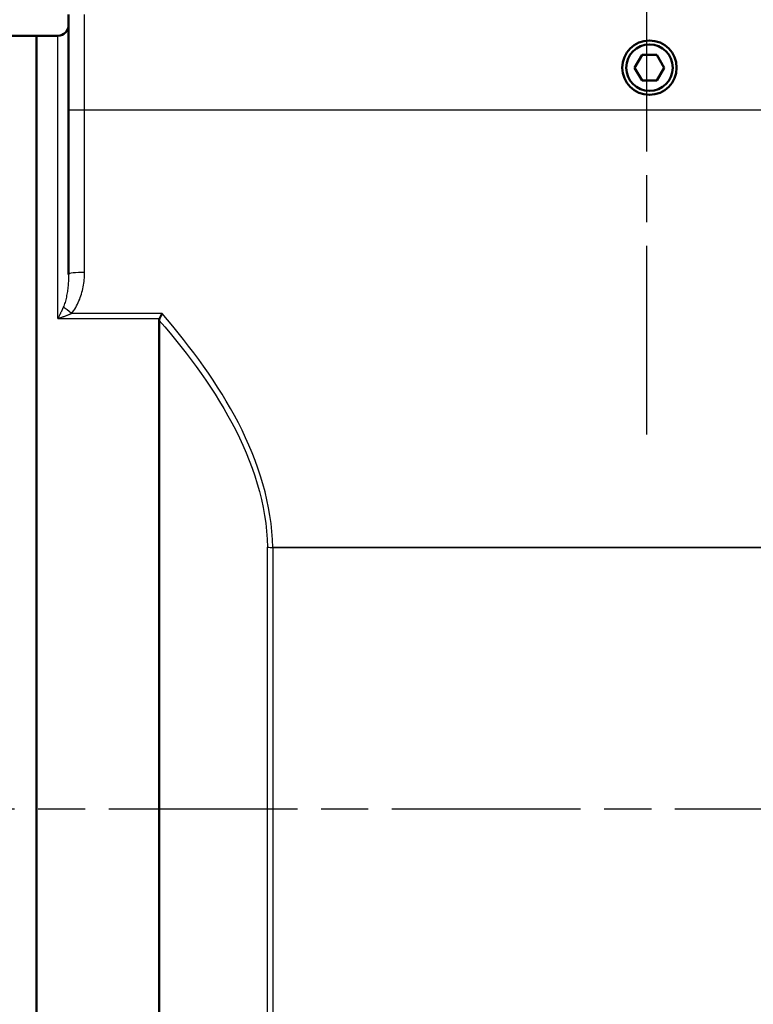
# Model space of a CAD drawing. Units: millimetres. Extents: x 0 to 3364, y -2707 to 2376.
# Drawn here: x 2059 to 2235, y -1568 to -1331 of the extents above; entities that cross this region are included whole.
import ezdxf

# ---------------------------------------------------------------- set-up
doc = ezdxf.new("R2010")
doc.units = ezdxf.units.MM
doc.header["$LTSCALE"] = 4
doc.linetypes.add('CHAIN', pattern=[0.7087, 0.4724, -0.0591, 0.1181, -0.0591])
for name, color, linetype, lineweight in [('Centerline (ANSI)', 7, 'Continuous', 25), ('Dimension (ANSI)', 7, 'Continuous', 20), ('Visible (ANSI)', 7, 'Continuous', 50), ('Visible Narrow (ANSI)', 7, 'Continuous', 25)]:
    doc.layers.add(name, color=color, linetype=linetype, lineweight=lineweight)
doc.styles.add('Dimension text', font='TAHOMA.TTF')
doc.dimstyles.new('Eclipse - mm [in]', dxfattribs={"dimscale": 4, "dimtxt": 4, "dimasz": 5, "dimexe": 3.2, "dimexo": 1.6002, "dimgap": 0.8, "dimtad": 0, "dimtih": 1, "dimtoh": 1, "dimdec": 0, "dimrnd": 1e-08, "dimzin": 4, "dimdsep": 46, "dimtxsty": 'Dimension text', "dimcen": 0.09, "dimdle": 10, "dimclrd": 256, "dimclre": 256, "dimclrt": 256, "dimadec": 0, "dimazin": 1, "dimtfac": 1, "dimtdec": 0, "dimtofl": 0, "dimtmove": 0, "dimatfit": 3, "dimfxl": 1, "dimtolj": 1, "dimtzin": 4, "dimlwd": -1, "dimlwe": -1, "dimarcsym": 0})

# ---------------------------------------------------------------- blocks, each defined once
blk = doc.blocks.new('*D65')
at = {"layer": 'Defpoints', "color": 0}
for p in [(1987.06, -1511.71), (2426.78, -1802.3), (1987.06, -1834.09)]:
    blk.add_point(p, dxfattribs=at)
at = {"layer": 'Dimension (ANSI)'}
for p, q in [((1987.06, -1518.11), (1987.06, -1846.89)), ((2426.78, -1808.7), (2426.78, -1846.89)), ((2007.06, -1834.09), (2159.31, -1834.09)), ((2406.78, -1834.09), (2254.53, -1834.09))]:
    blk.add_line(p, q, dxfattribs=at)
for points in [[(2007.06, -1830.75), (2007.06, -1837.42), (1987.06, -1834.09)], [(2406.78, -1830.75), (2406.78, -1837.42), (2426.78, -1834.09)]]:
    blk.add_solid(points, dxfattribs=at)
at = {"layer": 'Dimension (ANSI)', "insert": (2206.92, -1834.09), "char_height": 16, "attachment_point": 5, "style": 'Dimension text'}
blk.add_mtext('\\A1;344\\P [13.5 in]\\fTahoma|b0|i0;\\H12.5000;\\PFUEL INLET', dxfattribs=at)
blk = doc.blocks.new('*D67')
at = {"layer": 'Defpoints', "color": 0}
for p in [(2105.74, -1185.72), (1734.07, -1520.7), (2012.42, -1520.7)]:
    blk.add_point(p, dxfattribs=at)
at = {"layer": 'Dimension (ANSI)'}
for p, q in [((2099.34, -1185.72), (1721.27, -1185.72)), ((1734.07, -1205.72), (1734.07, -1326.05)), ((1734.07, -1500.7), (1734.07, -1380.38)), ((2006.02, -1520.7), (1721.27, -1520.7))]:
    blk.add_line(p, q, dxfattribs=at)
for points in [[(1730.73, -1205.72), (1737.4, -1205.72), (1734.07, -1185.72)], [(1730.73, -1500.7), (1737.4, -1500.7), (1734.07, -1520.7)]]:
    blk.add_solid(points, dxfattribs=at)
at = {"layer": 'Dimension (ANSI)', "insert": (1734.07, -1353.21), "char_height": 16, "attachment_point": 5, "style": 'Dimension text'}
blk.add_mtext('\\A1;262\\P [10.3 in]', dxfattribs=at)

msp = doc.modelspace()

# ---------------------------------------------------------------- linework, layer by layer
at = {"layer": 'Centerline (ANSI)', "linetype": 'CHAIN', "ltscale": 23.979681}
for p, q in [((2209.592, -1430.869), (2209.592, -1177.563)), ((2012.418, -1520.699), (2943.102, -1520.699))]:
    msp.add_line(p, q, dxfattribs=at)
at = {"layer": 'Visible (ANSI)'}
for p, q in [((2070.712, -1329.979), (2070.712, -1353.019)), ((2054.904, -1335.099), (2063.032, -1335.099)), ((2063.032, -1706.299), (2063.032, -1335.099)), ((2063.032, -1335.099), (2068.152, -1335.099)), ((2063.032, -1335.099), (2063.032, -1706.299)), ((2206.665, -1342.779), (2208.448, -1339.691)), ((2208.448, -1339.691), (2212.015, -1339.691)), ((2212.015, -1339.691), (2213.798, -1342.779)), ((2208.448, -1345.868), (2206.665, -1342.779)), ((2213.798, -1342.779), (2212.015, -1345.868)), ((2212.015, -1345.868), (2208.448, -1345.868)), ((2070.712, -1353.019), (2070.712, -1392.426)), ((2092.472, -1706.299), (2092.472, -1403.454))]:
    msp.add_line(p, q, dxfattribs=at)
at = {"layer": 'Visible (ANSI)', "flags": 128}
for points in [[(2093.158, -1401.795), (2093.132, -1401.849), (2093.107, -1401.903), (2093.082, -1401.957), (2093.057, -1402.011), (2093.032, -1402.064), (2093.006, -1402.117), (2092.981, -1402.169), (2092.956, -1402.222), (2092.932, -1402.273), (2092.907, -1402.325), (2092.882, -1402.376), (2092.857, -1402.427), (2092.833, -1402.477), (2092.808, -1402.527), (2092.784, -1402.576), (2092.76, -1402.625), (2092.736, -1402.673), (2092.712, -1402.721), (2092.689, -1402.768), (2092.665, -1402.814), (2092.642, -1402.86), (2092.619, -1402.905), (2092.596, -1402.95), (2092.574, -1402.994)], [(2092.574, -1402.994), (2092.565, -1403.012), (2092.556, -1403.03), (2092.548, -1403.049), (2092.54, -1403.067), (2092.533, -1403.086), (2092.526, -1403.105), (2092.52, -1403.124), (2092.514, -1403.143), (2092.508, -1403.162), (2092.503, -1403.181), (2092.499, -1403.2), (2092.495, -1403.219), (2092.491, -1403.239), (2092.487, -1403.258), (2092.484, -1403.278), (2092.481, -1403.297), (2092.479, -1403.317), (2092.477, -1403.336), (2092.475, -1403.356), (2092.474, -1403.376), (2092.473, -1403.395), (2092.472, -1403.415), (2092.472, -1403.435), (2092.472, -1403.454)]]:
    msp.add_lwpolyline(points, dxfattribs=at)
at = {"layer": 'Visible (ANSI)'}
for radius in [6.532, 5.587]:
    msp.add_circle((2210.232, -1342.779), radius, dxfattribs=at)
msp.add_arc((2068.152, -1332.539), 2.56, 270, 0, dxfattribs=at)
at = {"layer": 'Visible Narrow (ANSI)'}
for p, q in [((2074.552, -1353.019), (2074.552, -1329.979)), ((2068.152, -1402.994), (2068.152, -1335.099)), ((2074.552, -1353.019), (2070.712, -1353.019)), ((2074.552, -1391.918), (2074.552, -1353.019)), ((2344.632, -1353.019), (2074.552, -1353.019)), ((2093.158, -1401.795), (2071.381, -1401.795)), ((2068.152, -1402.994), (2092.574, -1402.994)), ((2118.482, -1691.282), (2118.482, -1457.867)), ((2261.47, -1457.965), (2119.762, -1457.965)), ((2119.762, -1457.994), (2119.762, -1457.965)), ((2119.762, -1457.994), (2119.762, -1690.939)), ((2119.762, -1457.994), (2261.414, -1457.994))]:
    msp.add_line(p, q, dxfattribs=at)
at = {"layer": 'Visible Narrow (ANSI)', "flags": 128}
for points in [[(2071.381, -1401.795), (2071.667, -1401.459), (2071.936, -1401.108), (2072.187, -1400.746), (2072.422, -1400.372), (2072.641, -1399.988), (2072.846, -1399.596), (2073.037, -1399.198), (2073.214, -1398.794), (2073.38, -1398.385), (2073.533, -1397.973), (2073.675, -1397.557), (2073.805, -1397.137), (2073.925, -1396.713), (2074.033, -1396.287), (2074.132, -1395.857), (2074.219, -1395.425), (2074.297, -1394.991), (2074.364, -1394.554), (2074.421, -1394.117), (2074.468, -1393.678), (2074.504, -1393.238), (2074.531, -1392.798), (2074.546, -1392.358), (2074.552, -1391.918)], [(2070.712, -1392.426), (2070.71, -1392.766), (2070.703, -1393.107), (2070.693, -1393.448), (2070.678, -1393.791), (2070.659, -1394.133), (2070.637, -1394.476), (2070.61, -1394.819), (2070.579, -1395.161), (2070.544, -1395.502), (2070.504, -1395.842), (2070.461, -1396.18), (2070.413, -1396.517), (2070.361, -1396.853), (2070.304, -1397.186), (2070.243, -1397.517), (2070.177, -1397.845), (2070.106, -1398.171), (2070.029, -1398.493), (2069.948, -1398.811), (2069.86, -1399.123), (2069.766, -1399.427), (2069.665, -1399.723), (2069.558, -1400.01), (2069.443, -1400.285)], [(2069.443, -1400.285), (2069.392, -1400.401), (2069.341, -1400.517), (2069.289, -1400.632), (2069.237, -1400.748), (2069.185, -1400.863), (2069.132, -1400.979), (2069.079, -1401.094), (2069.026, -1401.209), (2068.972, -1401.324), (2068.918, -1401.439), (2068.864, -1401.553), (2068.81, -1401.667), (2068.755, -1401.781), (2068.701, -1401.894), (2068.646, -1402.006), (2068.591, -1402.119), (2068.536, -1402.23), (2068.481, -1402.341), (2068.426, -1402.452), (2068.371, -1402.562), (2068.316, -1402.671), (2068.261, -1402.779), (2068.207, -1402.887), (2068.152, -1402.994)], [(2068.152, -1402.994), (2068.289, -1402.952), (2068.426, -1402.909), (2068.564, -1402.865), (2068.701, -1402.821), (2068.839, -1402.776), (2068.976, -1402.73), (2069.114, -1402.683), (2069.251, -1402.636), (2069.388, -1402.588), (2069.525, -1402.54), (2069.661, -1402.49), (2069.797, -1402.44), (2069.933, -1402.39), (2070.068, -1402.339), (2070.203, -1402.287), (2070.337, -1402.234), (2070.47, -1402.181), (2070.603, -1402.128), (2070.735, -1402.074), (2070.866, -1402.019), (2070.996, -1401.964), (2071.125, -1401.908), (2071.253, -1401.852), (2071.381, -1401.795)], [(2119.762, -1457.965), (2119.687, -1456.056), (2119.547, -1454.146), (2119.343, -1452.237), (2119.076, -1450.328), (2118.746, -1448.422), (2118.354, -1446.517), (2117.901, -1444.617), (2117.39, -1442.724), (2116.822, -1440.841), (2116.2, -1438.969), (2115.527, -1437.109), (2114.805, -1435.264), (2114.038, -1433.436), (2113.227, -1431.625), (2112.376, -1429.834), (2111.486, -1428.064), (2110.559, -1426.312), (2109.596, -1424.575), (2108.599, -1422.852), (2107.568, -1421.145), (2106.506, -1419.453), (2105.413, -1417.775), (2104.292, -1416.112), (2103.143, -1414.464), (2101.969, -1412.83), (2100.771, -1411.21), (2099.55, -1409.605), (2098.309, -1408.014), (2097.048, -1406.438), (2095.769, -1404.876), (2094.474, -1403.327), (2093.163, -1401.793)], [(2092.472, -1403.454), (2093.801, -1404.995), (2095.112, -1406.55), (2096.406, -1408.12), (2097.679, -1409.704), (2098.932, -1411.303), (2100.162, -1412.915), (2101.367, -1414.542), (2102.547, -1416.184), (2103.699, -1417.84), (2104.823, -1419.511), (2105.915, -1421.196), (2106.976, -1422.897), (2108.002, -1424.611), (2108.993, -1426.341), (2109.947, -1428.086), (2110.863, -1429.847), (2111.74, -1431.63), (2112.575, -1433.432), (2113.366, -1435.253), (2114.11, -1437.09), (2114.804, -1438.942), (2115.446, -1440.807), (2116.033, -1442.683), (2116.561, -1444.569), (2117.029, -1446.462), (2117.433, -1448.36), (2117.774, -1450.26), (2118.05, -1452.161), (2118.261, -1454.063), (2118.405, -1455.966), (2118.482, -1457.867)]]:
    msp.add_lwpolyline(points, dxfattribs=at)
at = {"layer": 'Visible Narrow (ANSI)'}
for centre, major_axis, ratio, start_param, end_param in [((2074.552, -1392.426), (-3.84, 0), 0.1323793, 4.712389, 6.2831853), ((2071.381, -1402.432), (2.87, -2.551), 0.12484, 1.6812837, 2.416635), ((2119.762, -1457.051), (-2.559, -0.057), 0.3570711, 1.0391227, 1.5628463), ((2119.762, -1457.051), (2.56, 0), 0.3683376, 4.1887902, 4.712389)]:
    msp.add_ellipse(centre, major_axis=major_axis, ratio=ratio, start_param=start_param, end_param=end_param, dxfattribs=at)

# ---------------------------------------------------------------- dimensions: what is measured, and where the dimension line sits
at = {"layer": 'Dimension (ANSI)'}
dim = msp.add_linear_dim(base=(1734.067, -1520.699), p1=(2105.739, -1185.723), p2=(2012.418, -1520.699), angle=90, dimstyle='Eclipse - mm [in]', override={"dimdec": 0, "dimlfac": 0.7822, "dimpost": '\\X', "dimtp": 0, "dimtm": 0, "dimtdec": 1, "dimatfit": 2}, dxfattribs=at)
dim.commit()
dim.dimension.update_dxf_attribs({"geometry": '*D67', "text_midpoint": (1734.067, -1353.211), "dimtype": 160})
dim = msp.add_linear_dim(base=(1987.064, -1834.088), p1=(2426.782, -1802.299), p2=(1987.064, -1511.712), text='<>\\fTahoma|b0|i0;\\H12.5000;\\PFUEL INLET', dimstyle='Eclipse - mm [in]', override={"dimtih": 0, "dimtoh": 0, "dimdec": 0, "dimlfac": 0.7822, "dimpost": '\\X', "dimtp": 0, "dimtm": 0, "dimtdec": 1, "dimatfit": 2}, dxfattribs=at)
dim.commit()
dim.dimension.update_dxf_attribs({"geometry": '*D65', "text_midpoint": (2206.923, -1834.088), "dimtype": 160})

doc.saveas('drawing.dxf')
